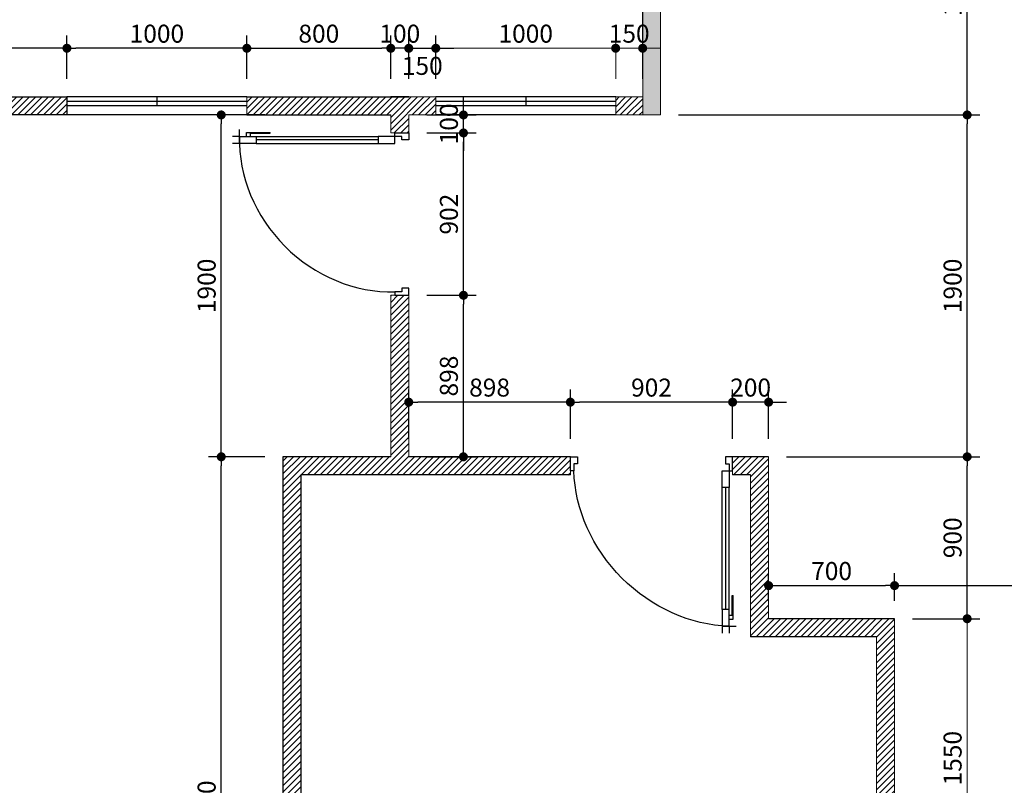
# Model space of a CAD drawing. Extents: x 1658897 to 1721181, y -208622 to -119662.
# Drawn here: x 1686919 to 1692392, y -128592 to -124337 of the extents above; entities that cross this region are included whole.
import ezdxf

# ---------------------------------------------------------------- set-up
doc = ezdxf.new("R2010")
doc.units = 0
doc.header["$LTSCALE"] = 100
doc.header["$MEASUREMENT"] = 0
doc.header["$PDMODE"] = 3
doc.layers.get('0').update_dxf_attribs({"linetype": 'CONTINUOUS'})
doc.layers.get('DEFPOINTS').update_dxf_attribs({"linetype": 'CONTINUOUS'})
doc.layers.add('Dim', color=2, linetype='CONTINUOUS', lineweight=0)
doc.layers.add('NET THAY', color=7, linetype='CONTINUOUS', lineweight=18)
doc.layers.add('GROUND FLOORnew$0$FLOOR-HATCH', color=251, linetype='CONTINUOUS')
doc.layers.add('VATDUNG', color=144, linetype='CONTINUOUS')
doc.styles.add('VNI-Helve-Condense', font='VHELVCN.TTF')
doc.dimstyles.get("Standard").update_dxf_attribs({"dimtxt": 100, "dimasz": 50, "dimexe": 70, "dimexo": 100, "dimgap": 30, "dimtad": 1, "dimdec": 0, "dimzin": 9, "dimdsep": 46, "dimtxsty": 'VNI-Helve-Condense', "dimblk": 'DOT', "dimcen": 100, "dimdle": 100, "dimclrd": 112, "dimclre": 112, "dimclrt": 3, "dimadec": 0, "dimazin": 0, "dimtfac": 1, "dimtdec": 0, "dimtix": 1, "dimtmove": 2, "dimatfit": 2, "dimfxl": 0, "dimtolj": 1, "dimtzin": 1, "dimlwd": -1, "dimlwe": -1, "dimarcsym": 0})
pattern_1 = [(45, (1687157.013, -124866.332), (-17.67767, 17.67767), [])]
pattern_2 = [(45, (1688432.013, -127766.332), (-17.67767, 17.67767), [])]

# ---------------------------------------------------------------- blocks, each defined once
blk = doc.blocks.new('_Dot')
at = {"color": 0, "linetype": 'ByBlock', "lineweight": -2}
blk.add_line((-0.5, 0), (-1, 0), dxfattribs=at)
at = {"color": 0, "linetype": 'ByBlock', "lineweight": 0, "const_width": 0.5}
blk.add_lwpolyline([(-0.25, 0, 1), (0.25, 0, 1)], format="xyb", close=True, dxfattribs=at)
blk = doc.blocks.new('*D849')
at = {"layer": 'DEFPOINTS', "color": 0, "ltscale": 5}
for p in [(1690232, -124495.7), (1689232, -124766.3), (1690232, -124766.3)]:
    blk.add_point(p, dxfattribs=at)
at = {"layer": 'Dim', "color": 112, "ltscale": 5}
for p, q in [((1689232, -124666.3), (1689232, -124425.7)), ((1690232, -124666.3), (1690232, -124425.7)), ((1689282, -124495.7), (1690182, -124495.7))]:
    blk.add_line(p, q, dxfattribs=at)
at = {"layer": 'Dim', "color": 112, "ltscale": 5, "xscale": 50, "yscale": 50, "zscale": 50, "rotation": 180}
blk.add_blockref('_Dot', (1689232, -124495.7), dxfattribs=at)
at = {"layer": 'Dim', "color": 112, "ltscale": 5, "xscale": 50, "yscale": 50, "zscale": 50}
blk.add_blockref('_Dot', (1690232, -124495.7), dxfattribs=at)
at = {"layer": 'Dim', "color": 3, "ltscale": 5, "insert": (1689732, -124414.7), "char_height": 100, "attachment_point": 5, "style": 'VNI-Helve-Condense'}
blk.add_mtext('\\A1;1000', dxfattribs=at)
blk = doc.blocks.new('*D852')
at = {"layer": 'DEFPOINTS', "color": 0, "ltscale": 5}
for p in [(1688982, -124495.7), (1688982, -124766.3), (1689082, -124766.3)]:
    blk.add_point(p, dxfattribs=at)
at = {"layer": 'Dim', "color": 112, "ltscale": 5}
for p, q in [((1688982, -124666.3), (1688982, -124425.7)), ((1689082, -124666.3), (1689082, -124425.7)), ((1688932, -124495.7), (1688882, -124495.7)), ((1689082, -124495.7), (1688982, -124495.7)), ((1689132, -124495.7), (1689182, -124495.7))]:
    blk.add_line(p, q, dxfattribs=at)
at = {"layer": 'Dim', "color": 112, "ltscale": 5, "xscale": 50, "yscale": 50, "zscale": 50}
blk.add_blockref('_Dot', (1688982, -124495.7), dxfattribs=at)
at = {"layer": 'Dim', "color": 112, "ltscale": 5, "xscale": 50, "yscale": 50, "zscale": 50, "rotation": 180}
blk.add_blockref('_Dot', (1689082, -124495.7), dxfattribs=at)
at = {"layer": 'Dim', "color": 3, "ltscale": 5, "insert": (1689032, -124414.7), "char_height": 100, "attachment_point": 5, "style": 'VNI-Helve-Condense'}
blk.add_mtext('\\A1;100', dxfattribs=at)
blk = doc.blocks.new('*D861')
at = {"layer": 'DEFPOINTS', "color": 0, "ltscale": 5}
for p in [(1691782, -127666.3), (1692185.6, -127666.3), (1691782, -129216.3)]:
    blk.add_point(p, dxfattribs=at)
at = {"layer": 'Dim', "color": 112, "ltscale": 5}
for p, q in [((1691882, -127666.3), (1692255.6, -127666.3)), ((1692185.6, -129166.3), (1692185.6, -127716.3)), ((1691882, -129216.3), (1692255.6, -129216.3))]:
    blk.add_line(p, q, dxfattribs=at)
at = {"layer": 'Dim', "color": 112, "ltscale": 5, "xscale": 50, "yscale": 50, "zscale": 50}
for p, rotation in [((1692185.6, -127666.3), 90), ((1692185.6, -129216.3), 270)]:
    blk.add_blockref('_Dot', p, dxfattribs=dict(at, rotation=rotation))
at = {"layer": 'Dim', "color": 3, "ltscale": 5, "insert": (1692104.6, -128441.3), "char_height": 100, "attachment_point": 5, "rotation": 90, "style": 'VNI-Helve-Condense'}
blk.add_mtext('\\A1;1550', dxfattribs=at)
blk = doc.blocks.new('*D862')
at = {"layer": 'DEFPOINTS', "color": 0, "ltscale": 5}
for p in [(1691782, -127482.2), (1691082, -127666.3), (1691782, -127666.3)]:
    blk.add_point(p, dxfattribs=at)
at = {"layer": 'GROUND FLOORnew$0$FLOOR-HATCH', "color": 112, "ltscale": 5}
for p, q in [((1691082, -127566.3), (1691082, -127412.2)), ((1691782, -127566.3), (1691782, -127412.2)), ((1691132, -127482.2), (1691732, -127482.2))]:
    blk.add_line(p, q, dxfattribs=at)
at = {"layer": 'GROUND FLOORnew$0$FLOOR-HATCH', "color": 112, "ltscale": 5, "xscale": 50, "yscale": 50, "zscale": 50, "rotation": 180}
blk.add_blockref('_Dot', (1691082, -127482.2), dxfattribs=at)
at = {"layer": 'GROUND FLOORnew$0$FLOOR-HATCH', "color": 112, "ltscale": 5, "xscale": 50, "yscale": 50, "zscale": 50}
blk.add_blockref('_Dot', (1691782, -127482.2), dxfattribs=at)
at = {"layer": 'GROUND FLOORnew$0$FLOOR-HATCH', "color": 3, "ltscale": 5, "insert": (1691432, -127401.1), "char_height": 100, "attachment_point": 5, "style": 'VNI-Helve-Condense'}
blk.add_mtext('\\A1;700', dxfattribs=at)
blk = doc.blocks.new('*D863')
at = {"layer": 'DEFPOINTS', "color": 0, "ltscale": 5}
for p in [(1695232, -127482.2), (1691782, -127666.3), (1695232, -127666.3)]:
    blk.add_point(p, dxfattribs=at)
at = {"layer": 'GROUND FLOORnew$0$FLOOR-HATCH', "color": 112, "ltscale": 5}
for p, q in [((1691782, -127566.3), (1691782, -127412.2)), ((1695232, -127566.3), (1695232, -127412.2)), ((1691832, -127482.2), (1695182, -127482.2))]:
    blk.add_line(p, q, dxfattribs=at)
at = {"layer": 'GROUND FLOORnew$0$FLOOR-HATCH', "color": 112, "ltscale": 5, "xscale": 50, "yscale": 50, "zscale": 50, "rotation": 180}
blk.add_blockref('_Dot', (1691782, -127482.2), dxfattribs=at)
at = {"layer": 'GROUND FLOORnew$0$FLOOR-HATCH', "color": 112, "ltscale": 5, "xscale": 50, "yscale": 50, "zscale": 50}
blk.add_blockref('_Dot', (1695232, -127482.2), dxfattribs=at)
at = {"layer": 'GROUND FLOORnew$0$FLOOR-HATCH', "color": 3, "ltscale": 5, "insert": (1693507, -127401.1), "char_height": 100, "attachment_point": 5, "style": 'VNI-Helve-Condense'}
blk.add_mtext('\\A1;3450', dxfattribs=at)
blk = doc.blocks.new('*D864')
at = {"layer": 'DEFPOINTS', "color": 0, "ltscale": 5}
for p in [(1691082, -126766.3), (1692185.6, -126766.3), (1691782, -127666.3)]:
    blk.add_point(p, dxfattribs=at)
at = {"layer": 'GROUND FLOORnew$0$FLOOR-HATCH', "color": 112, "ltscale": 5}
for p, q in [((1691182, -126766.3), (1692255.6, -126766.3)), ((1692185.6, -127616.3), (1692185.6, -126816.3)), ((1691882, -127666.3), (1692255.6, -127666.3))]:
    blk.add_line(p, q, dxfattribs=at)
at = {"layer": 'GROUND FLOORnew$0$FLOOR-HATCH', "color": 112, "ltscale": 5, "xscale": 50, "yscale": 50, "zscale": 50}
for p, rotation in [((1692185.6, -126766.3), 90), ((1692185.6, -127666.3), 270)]:
    blk.add_blockref('_Dot', p, dxfattribs=dict(at, rotation=rotation))
at = {"layer": 'GROUND FLOORnew$0$FLOOR-HATCH', "color": 3, "ltscale": 5, "insert": (1692104.6, -127216.3), "char_height": 100, "attachment_point": 5, "rotation": 90, "style": 'VNI-Helve-Condense'}
blk.add_mtext('\\A1;900', dxfattribs=at)
blk = doc.blocks.new('*D865')
at = {"layer": 'DEFPOINTS', "color": 0, "ltscale": 5}
for p in [(1690482, -124866.3), (1692185.6, -124866.3), (1691082, -126766.3)]:
    blk.add_point(p, dxfattribs=at)
at = {"layer": 'GROUND FLOORnew$0$FLOOR-HATCH', "color": 112, "ltscale": 5}
for p, q in [((1690582, -124866.3), (1692255.6, -124866.3)), ((1692185.6, -126716.3), (1692185.6, -124916.3)), ((1691182, -126766.3), (1692255.6, -126766.3))]:
    blk.add_line(p, q, dxfattribs=at)
at = {"layer": 'GROUND FLOORnew$0$FLOOR-HATCH', "color": 112, "ltscale": 5, "xscale": 50, "yscale": 50, "zscale": 50}
for p, rotation in [((1692185.6, -124866.3), 90), ((1692185.6, -126766.3), 270)]:
    blk.add_blockref('_Dot', p, dxfattribs=dict(at, rotation=rotation))
at = {"layer": 'GROUND FLOORnew$0$FLOOR-HATCH', "color": 3, "ltscale": 5, "insert": (1692104.6, -125816.3), "char_height": 100, "attachment_point": 5, "rotation": 90, "style": 'VNI-Helve-Condense'}
blk.add_mtext('\\A1;1900', dxfattribs=at)
blk = doc.blocks.new('*D866')
at = {"layer": 'DEFPOINTS', "color": 0, "ltscale": 5}
for p in [(1690482, -123466), (1692185.6, -123466), (1690482, -124866.3)]:
    blk.add_point(p, dxfattribs=at)
at = {"layer": 'GROUND FLOORnew$0$FLOOR-HATCH', "color": 112, "ltscale": 5}
for p, q in [((1690582, -123466), (1692255.6, -123466)), ((1692185.6, -124816.3), (1692185.6, -123516)), ((1690582, -124866.3), (1692255.6, -124866.3))]:
    blk.add_line(p, q, dxfattribs=at)
at = {"layer": 'GROUND FLOORnew$0$FLOOR-HATCH', "color": 112, "ltscale": 5, "xscale": 50, "yscale": 50, "zscale": 50}
for p, rotation in [((1692185.6, -123466), 90), ((1692185.6, -124866.3), 270)]:
    blk.add_blockref('_Dot', p, dxfattribs=dict(at, rotation=rotation))
at = {"layer": 'GROUND FLOORnew$0$FLOOR-HATCH', "color": 3, "ltscale": 5, "insert": (1692104.6, -124166.2), "char_height": 100, "attachment_point": 5, "rotation": 90, "style": 'VNI-Helve-Condense'}
blk.add_mtext('\\A1;1400', dxfattribs=at)
blk = doc.blocks.new('*D867')
at = {"layer": 'DEFPOINTS', "color": 0, "ltscale": 5}
for p in [(1690882, -126462.6), (1690882, -126766.3), (1691082, -126766.3)]:
    blk.add_point(p, dxfattribs=at)
at = {"layer": 'GROUND FLOORnew$0$FLOOR-HATCH', "color": 112, "ltscale": 5}
for p, q in [((1690882, -126666.3), (1690882, -126392.6)), ((1691082, -126666.3), (1691082, -126392.6)), ((1690832, -126462.6), (1690782, -126462.6)), ((1691082, -126462.6), (1690882, -126462.6)), ((1691132, -126462.6), (1691182, -126462.6))]:
    blk.add_line(p, q, dxfattribs=at)
at = {"layer": 'GROUND FLOORnew$0$FLOOR-HATCH', "color": 112, "ltscale": 5, "xscale": 50, "yscale": 50, "zscale": 50}
blk.add_blockref('_Dot', (1690882, -126462.6), dxfattribs=at)
at = {"layer": 'GROUND FLOORnew$0$FLOOR-HATCH', "color": 112, "ltscale": 5, "xscale": 50, "yscale": 50, "zscale": 50, "rotation": 180}
blk.add_blockref('_Dot', (1691082, -126462.6), dxfattribs=at)
at = {"layer": 'GROUND FLOORnew$0$FLOOR-HATCH', "color": 3, "ltscale": 5, "insert": (1690982, -126381.5), "char_height": 100, "attachment_point": 5, "style": 'VNI-Helve-Condense'}
blk.add_mtext('\\A1;200', dxfattribs=at)
blk = doc.blocks.new('*D868')
at = {"layer": 'DEFPOINTS', "color": 0, "ltscale": 5}
for p in [(1689980.2, -126462.6), (1689980.2, -126766.3), (1690882, -126766.3)]:
    blk.add_point(p, dxfattribs=at)
at = {"layer": 'GROUND FLOORnew$0$FLOOR-HATCH', "color": 112, "ltscale": 5}
for p, q in [((1689980.2, -126666.3), (1689980.2, -126392.6)), ((1690882, -126666.3), (1690882, -126392.6)), ((1690832, -126462.6), (1690030.2, -126462.6))]:
    blk.add_line(p, q, dxfattribs=at)
at = {"layer": 'GROUND FLOORnew$0$FLOOR-HATCH', "color": 112, "ltscale": 5, "xscale": 50, "yscale": 50, "zscale": 50, "rotation": 180}
blk.add_blockref('_Dot', (1689980.2, -126462.6), dxfattribs=at)
at = {"layer": 'GROUND FLOORnew$0$FLOOR-HATCH', "color": 112, "ltscale": 5, "xscale": 50, "yscale": 50, "zscale": 50}
blk.add_blockref('_Dot', (1690882, -126462.6), dxfattribs=at)
at = {"layer": 'GROUND FLOORnew$0$FLOOR-HATCH', "color": 3, "ltscale": 5, "insert": (1690431.1, -126381.5), "char_height": 100, "attachment_point": 5, "style": 'VNI-Helve-Condense'}
blk.add_mtext('\\A1;902', dxfattribs=at)
blk = doc.blocks.new('*D869')
at = {"layer": 'DEFPOINTS', "color": 0, "ltscale": 5}
for p in [(1689082, -126462.6), (1689082, -126766.3), (1689980.2, -126766.3)]:
    blk.add_point(p, dxfattribs=at)
at = {"layer": 'GROUND FLOORnew$0$FLOOR-HATCH', "color": 112, "ltscale": 5}
for p, q in [((1689082, -126666.3), (1689082, -126392.6)), ((1689980.2, -126666.3), (1689980.2, -126392.6)), ((1689930.2, -126462.6), (1689132, -126462.6))]:
    blk.add_line(p, q, dxfattribs=at)
at = {"layer": 'GROUND FLOORnew$0$FLOOR-HATCH', "color": 112, "ltscale": 5, "xscale": 50, "yscale": 50, "zscale": 50, "rotation": 180}
blk.add_blockref('_Dot', (1689082, -126462.6), dxfattribs=at)
at = {"layer": 'GROUND FLOORnew$0$FLOOR-HATCH', "color": 112, "ltscale": 5, "xscale": 50, "yscale": 50, "zscale": 50}
blk.add_blockref('_Dot', (1689980.2, -126462.6), dxfattribs=at)
at = {"layer": 'GROUND FLOORnew$0$FLOOR-HATCH', "color": 3, "ltscale": 5, "insert": (1689531.1, -126381.5), "char_height": 100, "attachment_point": 5, "style": 'VNI-Helve-Condense'}
blk.add_mtext('\\A1;898', dxfattribs=at)
blk = doc.blocks.new('*D870')
at = {"layer": 'DEFPOINTS', "color": 0, "ltscale": 5}
for p in [(1689082, -125868.7), (1689385.9, -125868.7), (1689082, -126766.3)]:
    blk.add_point(p, dxfattribs=at)
at = {"layer": 'GROUND FLOORnew$0$FLOOR-HATCH', "color": 112, "ltscale": 5}
for p, q in [((1689182, -125868.7), (1689455.9, -125868.7)), ((1689385.9, -126716.3), (1689385.9, -125918.7)), ((1689182, -126766.3), (1689455.9, -126766.3))]:
    blk.add_line(p, q, dxfattribs=at)
at = {"layer": 'GROUND FLOORnew$0$FLOOR-HATCH', "color": 112, "ltscale": 5, "xscale": 50, "yscale": 50, "zscale": 50}
for p, rotation in [((1689385.9, -125868.7), 90), ((1689385.9, -126766.3), 270)]:
    blk.add_blockref('_Dot', p, dxfattribs=dict(at, rotation=rotation))
at = {"layer": 'GROUND FLOORnew$0$FLOOR-HATCH', "color": 3, "ltscale": 5, "insert": (1689304.9, -126317.5), "char_height": 100, "attachment_point": 5, "rotation": 90, "style": 'VNI-Helve-Condense'}
blk.add_mtext('\\A1;898', dxfattribs=at)
blk = doc.blocks.new('*D871')
at = {"layer": 'DEFPOINTS', "color": 0, "ltscale": 5}
for p in [(1689082, -124966.3), (1689385.9, -124966.3), (1689082, -125868.7)]:
    blk.add_point(p, dxfattribs=at)
at = {"layer": 'GROUND FLOORnew$0$FLOOR-HATCH', "color": 112, "ltscale": 5}
for p, q in [((1689182, -124966.3), (1689455.9, -124966.3)), ((1689385.9, -125818.7), (1689385.9, -125016.3)), ((1689182, -125868.7), (1689455.9, -125868.7))]:
    blk.add_line(p, q, dxfattribs=at)
at = {"layer": 'GROUND FLOORnew$0$FLOOR-HATCH', "color": 112, "ltscale": 5, "xscale": 50, "yscale": 50, "zscale": 50}
for p, rotation in [((1689385.9, -124966.3), 90), ((1689385.9, -125868.7), 270)]:
    blk.add_blockref('_Dot', p, dxfattribs=dict(at, rotation=rotation))
at = {"layer": 'GROUND FLOORnew$0$FLOOR-HATCH', "color": 3, "ltscale": 5, "insert": (1689304.9, -125417.5), "char_height": 100, "attachment_point": 5, "rotation": 90, "style": 'VNI-Helve-Condense'}
blk.add_mtext('\\A1;902', dxfattribs=at)
blk = doc.blocks.new('*D872')
at = {"layer": 'DEFPOINTS', "color": 0, "ltscale": 5}
for p in [(1689082, -124866.3), (1689385.9, -124866.3), (1689082, -124966.3)]:
    blk.add_point(p, dxfattribs=at)
at = {"layer": 'GROUND FLOORnew$0$FLOOR-HATCH', "color": 112, "ltscale": 5}
for p, q in [((1689385.9, -124816.3), (1689385.9, -124766.3)), ((1689182, -124866.3), (1689455.9, -124866.3)), ((1689385.9, -124966.3), (1689385.9, -124866.3)), ((1689182, -124966.3), (1689455.9, -124966.3)), ((1689385.9, -125016.3), (1689385.9, -125066.3))]:
    blk.add_line(p, q, dxfattribs=at)
at = {"layer": 'GROUND FLOORnew$0$FLOOR-HATCH', "color": 112, "ltscale": 5, "xscale": 50, "yscale": 50, "zscale": 50}
for p, rotation in [((1689385.9, -124866.3), 270), ((1689385.9, -124966.3), 90)]:
    blk.add_blockref('_Dot', p, dxfattribs=dict(at, rotation=rotation))
at = {"layer": 'GROUND FLOORnew$0$FLOOR-HATCH', "color": 3, "ltscale": 5, "insert": (1689304.9, -124916.3), "char_height": 100, "attachment_point": 5, "rotation": 90, "style": 'VNI-Helve-Condense'}
blk.add_mtext('\\A1;100', dxfattribs=at)
blk = doc.blocks.new('*D873')
at = {"layer": 'DEFPOINTS', "color": 0, "ltscale": 5}
for p in [(1690232, -124495.7), (1690232, -124766.3), (1690382, -124766.3)]:
    blk.add_point(p, dxfattribs=at)
at = {"layer": 'Dim', "color": 112, "ltscale": 5}
for p, q in [((1690232, -124666.3), (1690232, -124425.7)), ((1690382, -124666.3), (1690382, -124425.7)), ((1690182, -124495.7), (1690132, -124495.7)), ((1690382, -124495.7), (1690232, -124495.7)), ((1690432, -124495.7), (1690482, -124495.7))]:
    blk.add_line(p, q, dxfattribs=at)
at = {"layer": 'Dim', "color": 112, "ltscale": 5, "xscale": 50, "yscale": 50, "zscale": 50}
blk.add_blockref('_Dot', (1690232, -124495.7), dxfattribs=at)
at = {"layer": 'Dim', "color": 112, "ltscale": 5, "xscale": 50, "yscale": 50, "zscale": 50, "rotation": 180}
blk.add_blockref('_Dot', (1690382, -124495.7), dxfattribs=at)
at = {"layer": 'Dim', "color": 3, "ltscale": 5, "insert": (1690307, -124414.7), "char_height": 100, "attachment_point": 5, "style": 'VNI-Helve-Condense'}
blk.add_mtext('\\A1;150', dxfattribs=at)
blk = doc.blocks.new('*D874')
at = {"layer": 'DEFPOINTS', "color": 0, "ltscale": 5}
for p in [(1688982, -124495.7), (1688182, -124766.3), (1688982, -124766.3)]:
    blk.add_point(p, dxfattribs=at)
at = {"layer": 'GROUND FLOORnew$0$FLOOR-HATCH', "color": 112, "ltscale": 5}
for p, q in [((1688182, -124666.3), (1688182, -124425.7)), ((1688982, -124666.3), (1688982, -124425.7)), ((1688232, -124495.7), (1688932, -124495.7))]:
    blk.add_line(p, q, dxfattribs=at)
at = {"layer": 'GROUND FLOORnew$0$FLOOR-HATCH', "color": 112, "ltscale": 5, "xscale": 50, "yscale": 50, "zscale": 50, "rotation": 180}
blk.add_blockref('_Dot', (1688182, -124495.7), dxfattribs=at)
at = {"layer": 'GROUND FLOORnew$0$FLOOR-HATCH', "color": 112, "ltscale": 5, "xscale": 50, "yscale": 50, "zscale": 50}
blk.add_blockref('_Dot', (1688982, -124495.7), dxfattribs=at)
at = {"layer": 'GROUND FLOORnew$0$FLOOR-HATCH', "color": 3, "ltscale": 5, "insert": (1688582, -124414.7), "char_height": 100, "attachment_point": 5, "style": 'VNI-Helve-Condense'}
blk.add_mtext('\\A1;800', dxfattribs=at)
blk = doc.blocks.new('*D875')
at = {"layer": 'DEFPOINTS', "color": 0, "ltscale": 5}
for p in [(1687182, -124495.7), (1687182, -124766.3), (1688182, -124766.3)]:
    blk.add_point(p, dxfattribs=at)
at = {"layer": 'GROUND FLOORnew$0$FLOOR-HATCH', "color": 112, "ltscale": 5}
for p, q in [((1687182, -124666.3), (1687182, -124425.7)), ((1688182, -124666.3), (1688182, -124425.7)), ((1688132, -124495.7), (1687232, -124495.7))]:
    blk.add_line(p, q, dxfattribs=at)
at = {"layer": 'GROUND FLOORnew$0$FLOOR-HATCH', "color": 112, "ltscale": 5, "xscale": 50, "yscale": 50, "zscale": 50, "rotation": 180}
blk.add_blockref('_Dot', (1687182, -124495.7), dxfattribs=at)
at = {"layer": 'GROUND FLOORnew$0$FLOOR-HATCH', "color": 112, "ltscale": 5, "xscale": 50, "yscale": 50, "zscale": 50}
blk.add_blockref('_Dot', (1688182, -124495.7), dxfattribs=at)
at = {"layer": 'GROUND FLOORnew$0$FLOOR-HATCH', "color": 3, "ltscale": 5, "insert": (1687682, -124414.7), "char_height": 100, "attachment_point": 5, "style": 'VNI-Helve-Condense'}
blk.add_mtext('\\A1;1000', dxfattribs=at)
blk = doc.blocks.new('*D876')
at = {"layer": 'DEFPOINTS', "color": 0, "ltscale": 5}
for p in [(1685082, -124495.7), (1685082, -124766.3), (1687182, -124766.3)]:
    blk.add_point(p, dxfattribs=at)
at = {"layer": 'GROUND FLOORnew$0$FLOOR-HATCH', "color": 112, "ltscale": 5}
for p, q in [((1685082, -124666.3), (1685082, -124425.7)), ((1687182, -124666.3), (1687182, -124425.7)), ((1687132, -124495.7), (1685132, -124495.7))]:
    blk.add_line(p, q, dxfattribs=at)
at = {"layer": 'GROUND FLOORnew$0$FLOOR-HATCH', "color": 112, "ltscale": 5, "xscale": 50, "yscale": 50, "zscale": 50, "rotation": 180}
blk.add_blockref('_Dot', (1685082, -124495.7), dxfattribs=at)
at = {"layer": 'GROUND FLOORnew$0$FLOOR-HATCH', "color": 112, "ltscale": 5, "xscale": 50, "yscale": 50, "zscale": 50}
blk.add_blockref('_Dot', (1687182, -124495.7), dxfattribs=at)
at = {"layer": 'GROUND FLOORnew$0$FLOOR-HATCH', "color": 3, "ltscale": 5, "insert": (1686132, -124414.7), "char_height": 100, "attachment_point": 5, "style": 'VNI-Helve-Condense'}
blk.add_mtext('\\A1;2100', dxfattribs=at)
blk = doc.blocks.new('*D877')
at = {"layer": 'DEFPOINTS', "color": 0, "ltscale": 5}
for p in [(1688039.5, -126766.3), (1688382, -126766.3), (1688382, -130666.3)]:
    blk.add_point(p, dxfattribs=at)
at = {"layer": 'GROUND FLOORnew$0$FLOOR-HATCH', "color": 112, "ltscale": 5}
for p, q in [((1688282, -126766.3), (1687969.5, -126766.3)), ((1688039.5, -130616.3), (1688039.5, -126816.3)), ((1688282, -130666.3), (1687969.5, -130666.3))]:
    blk.add_line(p, q, dxfattribs=at)
at = {"layer": 'GROUND FLOORnew$0$FLOOR-HATCH', "color": 112, "ltscale": 5, "xscale": 50, "yscale": 50, "zscale": 50}
for p, rotation in [((1688039.5, -126766.3), 90), ((1688039.5, -130666.3), 270)]:
    blk.add_blockref('_Dot', p, dxfattribs=dict(at, rotation=rotation))
at = {"layer": 'GROUND FLOORnew$0$FLOOR-HATCH', "color": 3, "ltscale": 5, "insert": (1687958.5, -128716.3), "char_height": 100, "attachment_point": 5, "rotation": 90, "style": 'VNI-Helve-Condense'}
blk.add_mtext('\\A1;3900', dxfattribs=at)
blk = doc.blocks.new('*D878')
at = {"layer": 'DEFPOINTS', "color": 0, "ltscale": 5}
for p in [(1688039.5, -124866.3), (1688382, -124866.3), (1688382, -126766.3)]:
    blk.add_point(p, dxfattribs=at)
at = {"layer": 'GROUND FLOORnew$0$FLOOR-HATCH', "color": 112, "ltscale": 5}
for p, q in [((1688282, -124866.3), (1687969.5, -124866.3)), ((1688039.5, -126716.3), (1688039.5, -124916.3)), ((1688282, -126766.3), (1687969.5, -126766.3))]:
    blk.add_line(p, q, dxfattribs=at)
at = {"layer": 'GROUND FLOORnew$0$FLOOR-HATCH', "color": 112, "ltscale": 5, "xscale": 50, "yscale": 50, "zscale": 50}
for p, rotation in [((1688039.5, -124866.3), 90), ((1688039.5, -126766.3), 270)]:
    blk.add_blockref('_Dot', p, dxfattribs=dict(at, rotation=rotation))
at = {"layer": 'GROUND FLOORnew$0$FLOOR-HATCH', "color": 3, "ltscale": 5, "insert": (1687958.5, -125816.3), "char_height": 100, "attachment_point": 5, "rotation": 90, "style": 'VNI-Helve-Condense'}
blk.add_mtext('\\A1;1900', dxfattribs=at)
blk = doc.blocks.new('*D888')
at = {"layer": 'DEFPOINTS', "color": 0, "ltscale": 5}
for p in [(1689232, -124495.7), (1689082, -124766.3), (1689232, -124766.3)]:
    blk.add_point(p, dxfattribs=at)
at = {"layer": 'GROUND FLOORnew$0$FLOOR-HATCH', "color": 112, "ltscale": 5}
for p, q in [((1689082, -124666.3), (1689082, -124425.7)), ((1689232, -124666.3), (1689232, -124425.7)), ((1689032, -124495.7), (1688982, -124495.7)), ((1689082, -124495.7), (1689232, -124495.7)), ((1689282, -124495.7), (1689332, -124495.7))]:
    blk.add_line(p, q, dxfattribs=at)
at = {"layer": 'GROUND FLOORnew$0$FLOOR-HATCH', "color": 112, "ltscale": 5, "xscale": 50, "yscale": 50, "zscale": 50}
blk.add_blockref('_Dot', (1689082, -124495.7), dxfattribs=at)
at = {"layer": 'GROUND FLOORnew$0$FLOOR-HATCH', "color": 112, "ltscale": 5, "xscale": 50, "yscale": 50, "zscale": 50, "rotation": 180}
blk.add_blockref('_Dot', (1689232, -124495.7), dxfattribs=at)
at = {"layer": 'GROUND FLOORnew$0$FLOOR-HATCH', "color": 3, "ltscale": 5, "insert": (1689157, -124593.6), "char_height": 100, "attachment_point": 5, "style": 'VNI-Helve-Condense'}
blk.add_mtext('\\A1;150', dxfattribs=at)
blk = doc.blocks.new('*D919')
at = {"layer": 'DEFPOINTS', "color": 0, "ltscale": 5}
for p in [(1690382, -124243.3), (1685082, -124766.3), (1690382, -124766.3)]:
    blk.add_point(p, dxfattribs=at)
at = {"layer": 'GROUND FLOORnew$0$FLOOR-HATCH', "color": 112, "ltscale": 5}
for p, q in [((1685082, -124666.3), (1685082, -124173.3)), ((1690382, -124666.3), (1690382, -124173.3)), ((1685132, -124243.3), (1690332, -124243.3))]:
    blk.add_line(p, q, dxfattribs=at)
at = {"layer": 'GROUND FLOORnew$0$FLOOR-HATCH', "color": 112, "ltscale": 5, "xscale": 50, "yscale": 50, "zscale": 50, "rotation": 180}
blk.add_blockref('_Dot', (1685082, -124243.3), dxfattribs=at)
at = {"layer": 'GROUND FLOORnew$0$FLOOR-HATCH', "color": 112, "ltscale": 5, "xscale": 50, "yscale": 50, "zscale": 50}
blk.add_blockref('_Dot', (1690382, -124243.3), dxfattribs=at)
at = {"layer": 'GROUND FLOORnew$0$FLOOR-HATCH', "color": 3, "ltscale": 5, "insert": (1687732, -124162.2), "char_height": 100, "attachment_point": 5, "style": 'VNI-Helve-Condense'}
blk.add_mtext('\\A1;5300', dxfattribs=at)

msp = doc.modelspace()

# ---------------------------------------------------------------- hatches: boundary and pattern name
at = {"layer": 'GROUND FLOORnew$0$FLOOR-HATCH', "ltscale": 5}
msp.add_hatch(color=256, dxfattribs=at).paths.add_polyline_path([(1693352, -123366), (1690382, -123366), (1690382, -124866.3), (1690482, -124866.3), (1690482, -123466), (1693352, -123466)])
h = msp.add_hatch(dxfattribs=at)
h.set_pattern_fill('ANSI31', color=256, scale=200, style=0)
h.set_pattern_definition(pattern_1)
h.paths.add_polyline_path([(1687182, -124766.3), (1685082, -124766.3), (1685082, -124866.3), (1687182, -124866.3)])
h = msp.add_hatch(dxfattribs=at)
h.set_pattern_fill('ANSI31', color=256, scale=200, style=0)
h.set_pattern_definition(pattern_1)
h.paths.add_polyline_path([(1689232, -124766.3), (1689082, -124766.3), (1688182, -124766.3), (1688182, -124866.3), (1688982, -124866.3), (1688982, -124966.3), (1689082, -124966.3), (1689082, -124866.3), (1689232, -124866.3)])
h = msp.add_hatch(dxfattribs=at)
h.set_pattern_fill('ANSI31', color=256, scale=200, style=0)
h.set_pattern_definition([(45, (1690307.013, -124816.332), (-17.678, 17.678), [])])
h.paths.add_polyline_path([(1690382, -124766.3), (1690232, -124766.3), (1690232, -124866.3), (1690382, -124866.3)])
h = msp.add_hatch(dxfattribs=at)
h.set_pattern_fill('ANSI31', color=256, scale=200, style=0)
h.set_pattern_definition(pattern_2)
h.paths.add_polyline_path([(1689980.2, -126866.3), (1689980.2, -126766.3), (1689082, -126766.3), (1689082, -125868.3), (1688982, -125868.3), (1688982, -126766.3), (1688382, -126766.3), (1688382, -130666.3), (1688482, -130666.3), (1688482, -126866.3)])
h = msp.add_hatch(dxfattribs=at)
h.set_pattern_fill('ANSI31', color=256, scale=200, style=0)
h.set_pattern_definition(pattern_2)
h.paths.add_polyline_path([(1691782, -127666.3), (1691082, -127666.3), (1691082, -126766.3), (1690882, -126766.3), (1690882, -126843.9), (1690882, -126866.3), (1690982, -126866.3), (1690982, -127766.3), (1691682, -127766.3), (1691682, -130766.3), (1691782, -130766.3), (1691782, -129316.3)])

# ---------------------------------------------------------------- linework, layer by layer
at = {"ltscale": 5}
for p, q in [((1688182, -124766.3), (1689082, -124766.3)), ((1688182, -124866.3), (1688982, -124866.3)), ((1688382, -126766.3), (1688382, -130666.3)), ((1688982, -126766.3), (1688382, -126766.3)), ((1689980.2, -126766.3), (1689082, -126766.3)), ((1691082, -126766.3), (1690882, -126766.3)), ((1688482, -126866.3), (1688482, -130666.3)), ((1689980.2, -126866.3), (1688482, -126866.3)), ((1690982, -126866.3), (1690882, -126866.3)), ((1691782, -127666.3), (1691082, -127666.3)), ((1691682, -127766.3), (1690982, -127766.3))]:
    msp.add_line(p, q, dxfattribs=at)
msp.add_lwpolyline([(1685082, -124766.3), (1687182, -124766.3), (1687182, -124866.3), (1685082, -124866.3)], dxfattribs=at)
at = {"layer": 'GROUND FLOORnew$0$FLOOR-HATCH', "ltscale": 5}
for p, q in [((1689082, -124766.3), (1688982, -124766.3)), ((1688182, -124866.3), (1687182, -124866.3)), ((1690232, -124866.3), (1689232, -124866.3))]:
    msp.add_line(p, q, dxfattribs=at)
at = {"layer": 'NET THAY', "ltscale": 5}
for p, q in [((1690382, -124866.3), (1690382, -123366)), ((1690482, -123466), (1690482, -124866.3)), ((1688182, -124766.3), (1688182, -124866.3)), ((1689232, -124766.3), (1689082, -124766.3)), ((1689232, -124766.3), (1689232, -124866.3)), ((1690232, -124866.3), (1690232, -124766.3)), ((1690382, -124766.3), (1690232, -124766.3)), ((1688982, -124866.3), (1688982, -124966.3)), ((1689082, -124866.3), (1689082, -124966.3)), ((1689232, -124866.3), (1689082, -124866.3)), ((1690382, -124866.3), (1690232, -124866.3)), ((1690382, -124866.3), (1690482, -124866.3)), ((1689082, -124966.3), (1688982, -124966.3)), ((1688982, -125868.7), (1688982, -126766.3)), ((1689082, -125868.7), (1688982, -125868.7)), ((1689082, -125868.7), (1689082, -126766.3)), ((1689980.2, -126766.3), (1689980.2, -126866.3)), ((1690882, -126766.3), (1690882, -126866.3)), ((1691082, -126766.3), (1691082, -127666.3)), ((1690982, -126866.3), (1690982, -127766.3)), ((1691782, -127666.3), (1691782, -129316.3)), ((1691682, -127766.3), (1691682, -130766.3))]:
    msp.add_line(p, q, dxfattribs=at)
at = {"layer": 'VATDUNG'}
for p, q in [((1688182, -124766.3), (1687182, -124766.3)), ((1687682, -124766.3), (1687682, -124816.3)), ((1690232, -124766.3), (1689232, -124766.3)), ((1689732, -124766.3), (1689732, -124816.3)), ((1688182, -124791.3), (1687182, -124791.3)), ((1688182, -124816.3), (1687182, -124816.3)), ((1690232, -124791.3), (1689232, -124791.3)), ((1690232, -124816.3), (1689232, -124816.3)), ((1688140.8, -124985.7), (1688102, -124985.7)), ((1688140.8, -124985.7), (1688140.8, -124946.9)), ((1688140.8, -124985.7), (1688233.9, -124985.7)), ((1688140.8, -125024.5), (1688140.8, -124985.7)), ((1688180.3, -124963.8), (1688311.9, -124963.8)), ((1688180.3, -124985.7), (1688180.3, -124963.8)), ((1688180.3, -124985.7), (1688202.2, -124985.7)), ((1688202.2, -124968.2), (1688311.9, -124968.2)), ((1688202.2, -124985.7), (1688202.2, -124968.2)), ((1688216.2, -124985.7), (1688911.3, -124985.7)), ((1688233.9, -124985.7), (1688233.9, -125024.5)), ((1688311.9, -124968.2), (1688311.9, -124963.8)), ((1689004.4, -124985.7), (1688911.3, -124985.7)), ((1688911.3, -124985.7), (1688911.3, -125024.5)), ((1689004.4, -124966.3), (1689082, -124966.3)), ((1689004.4, -124985.7), (1689004.4, -124966.3)), ((1689043.2, -124985.7), (1689004.4, -124985.7)), ((1689004.4, -125024.5), (1689004.4, -124985.7)), ((1689043.2, -125005.1), (1689043.2, -124985.7)), ((1689082, -124966.3), (1689082, -125005.1)), ((1688140.8, -125024.5), (1688102, -125024.5)), ((1688233.9, -125024.5), (1688140.8, -125024.5)), ((1688911.3, -125005.1), (1688233.9, -125005.1)), ((1688233.9, -125024.5), (1688911.3, -125024.5)), ((1688911.3, -125024.5), (1689004.4, -125024.5)), ((1689082, -125005.1), (1689043.2, -125005.1)), ((1689004.4, -125849.3), (1689004.4, -125868.7)), ((1689043.2, -125849.3), (1689004.4, -125849.3)), ((1689043.2, -125829.9), (1689043.2, -125849.3)), ((1689082, -125829.9), (1689043.2, -125829.9)), ((1689082, -125868.7), (1689082, -125829.9)), ((1689004.4, -125868.7), (1689082, -125868.7)), ((1689980.2, -126766.3), (1690019.4, -126766.3)), ((1689980.2, -126843.9), (1689980.2, -126766.3)), ((1690019.4, -126766.3), (1690019.4, -126805.1)), ((1690882, -126766.3), (1690843.2, -126766.3)), ((1690843.2, -126766.3), (1690843.2, -126805.1)), ((1690882, -126843.9), (1690882, -126766.3)), ((1690000, -126843.9), (1689980.2, -126843.9)), ((1690000, -126805.1), (1690000, -126843.9)), ((1690019.4, -126805.1), (1690000, -126805.1)), ((1690823.8, -126843.9), (1690862.6, -126843.9)), ((1690823.8, -126937.1), (1690823.8, -126843.9)), ((1690843.2, -126805.1), (1690862.6, -126805.1)), ((1690862.6, -126805.1), (1690862.6, -126843.9)), ((1690862.6, -126843.9), (1690862.6, -126937.1)), ((1690862.6, -126843.9), (1690882, -126843.9)), ((1690823.8, -127614.4), (1690823.8, -126937.1)), ((1690862.6, -126937.1), (1690823.8, -126937.1)), ((1690843.2, -126937.1), (1690843.2, -127614.4)), ((1690862.6, -127632.2), (1690862.6, -126937.1)), ((1690880.2, -127536.4), (1690884.6, -127536.4)), ((1690880.2, -127646.1), (1690880.2, -127536.4)), ((1690884.6, -127668.1), (1690884.6, -127536.4)), ((1690823.8, -127614.4), (1690823.8, -127707.5)), ((1690862.6, -127614.4), (1690823.8, -127614.4)), ((1690862.6, -127707.5), (1690862.6, -127614.4)), ((1690862.6, -127668.1), (1690862.6, -127646.1)), ((1690862.6, -127646.1), (1690880.2, -127646.1)), ((1690862.6, -127668.1), (1690884.6, -127668.1)), ((1690823.8, -127707.5), (1690823.8, -127746.3)), ((1690823.8, -127707.5), (1690862.6, -127707.5)), ((1690862.6, -127707.5), (1690862.6, -127746.3)), ((1690862.6, -127707.5), (1690901.4, -127707.5))]:
    msp.add_line(p, q, dxfattribs=at)
at = {"layer": 'VATDUNG', "ltscale": 5}
msp.add_line((1687182, -124866.3), (1685082, -124866.3), dxfattribs=at)
at = {"layer": 'VATDUNG'}
msp.add_ellipse((1688902.4, -125087.7), major_axis=(-567.1, 567.1), ratio=0.897096, start_param=0.705301, end_param=2.436292, dxfattribs=at)
at = {"layer": 'VATDUNG', "extrusion": (0, 0, -1)}
msp.add_ellipse((1690761.3, -126946.1), major_axis=(-579, 579.7), ratio=0.853259, start_param=3.872, end_param=5.552778, dxfattribs=at)

# ---------------------------------------------------------------- dimensions: what is measured, and where the dimension line sits
at = {"layer": 'Dim', "ltscale": 5}
for base, p1, p2, picture, middle in [((1688982, -124495.7), (1689082, -124766.3), (1688982, -124766.3), '*D852', (1689032, -124414.7)), ((1690232, -124495.7), (1689232, -124766.3), (1690232, -124766.3), '*D849', (1689732, -124414.7)), ((1690232, -124495.7), (1690382, -124766.3), (1690232, -124766.3), '*D873', (1690307, -124414.7))]:
    dim = msp.add_linear_dim(base=base, p1=p1, p2=p2, dimstyle='Standard', dxfattribs=at)
    dim.commit()
    dim.dimension.update_dxf_attribs({"geometry": picture, "text_midpoint": middle})
dim = msp.add_linear_dim(base=(1692185.6, -127666.3), p1=(1691782, -129216.3), p2=(1691782, -127666.3), angle=90, dimstyle='Standard', dxfattribs=at)
dim.commit()
dim.dimension.update_dxf_attribs({"geometry": '*D861', "text_midpoint": (1692104.6, -128441.3)})
at = {"layer": 'GROUND FLOORnew$0$FLOOR-HATCH', "ltscale": 5}
for base, p1, p2, picture, middle in [((1692185.6, -123466), (1690482, -124866.3), (1690482, -123466), '*D866', (1692104.6, -124166.2)), ((1689385.9, -124866.3), (1689082, -124966.3), (1689082, -124866.3), '*D872', (1689304.9, -124916.3)), ((1688039.5, -124866.3), (1688382, -126766.3), (1688382, -124866.3), '*D878', (1687958.5, -125816.3)), ((1692185.6, -124866.3), (1691082, -126766.3), (1690482, -124866.3), '*D865', (1692104.6, -125816.3)), ((1689385.9, -124966.3), (1689082, -125868.7), (1689082, -124966.3), '*D871', (1689304.9, -125417.5)), ((1689385.9, -125868.7), (1689082, -126766.3), (1689082, -125868.7), '*D870', (1689304.9, -126317.5)), ((1688039.5, -126766.3), (1688382, -130666.3), (1688382, -126766.3), '*D877', (1687958.5, -128716.3)), ((1692185.6, -126766.3), (1691782, -127666.3), (1691082, -126766.3), '*D864', (1692104.6, -127216.3))]:
    dim = msp.add_linear_dim(base=base, p1=p1, p2=p2, angle=90, dimstyle='Standard', dxfattribs=at)
    dim.commit()
    dim.dimension.update_dxf_attribs({"geometry": picture, "text_midpoint": middle})
for base, p1, p2, picture, middle in [((1690382, -124243.3), (1685082, -124766.3), (1690382, -124766.3), '*D919', (1687732, -124162.2)), ((1685082, -124495.7), (1687182, -124766.3), (1685082, -124766.3), '*D876', (1686132, -124414.7)), ((1687182, -124495.7), (1688182, -124766.3), (1687182, -124766.3), '*D875', (1687682, -124414.7)), ((1688982, -124495.7), (1688182, -124766.3), (1688982, -124766.3), '*D874', (1688582, -124414.7)), ((1689082, -126462.6), (1689980.2, -126766.3), (1689082, -126766.3), '*D869', (1689531.1, -126381.5)), ((1689980.2, -126462.6), (1690882, -126766.3), (1689980.2, -126766.3), '*D868', (1690431.1, -126381.5)), ((1690882, -126462.6), (1691082, -126766.3), (1690882, -126766.3), '*D867', (1690982, -126381.5)), ((1691782, -127482.2), (1691082, -127666.3), (1691782, -127666.3), '*D862', (1691432, -127401.1)), ((1695232, -127482.2), (1691782, -127666.3), (1695232, -127666.3), '*D863', (1693507, -127401.1))]:
    dim = msp.add_linear_dim(base=base, p1=p1, p2=p2, dimstyle='Standard', dxfattribs=at)
    dim.commit()
    dim.dimension.update_dxf_attribs({"geometry": picture, "text_midpoint": middle})
dim = msp.add_linear_dim(base=(1689232, -124495.7), p1=(1689082, -124766.3), p2=(1689232, -124766.3), dimstyle='Standard', dxfattribs=at)
dim.commit()
dim.dimension.update_dxf_attribs({"geometry": '*D888', "text_midpoint": (1689157, -124593.6), "dimtype": 128})

doc.saveas('drawing.dxf')
